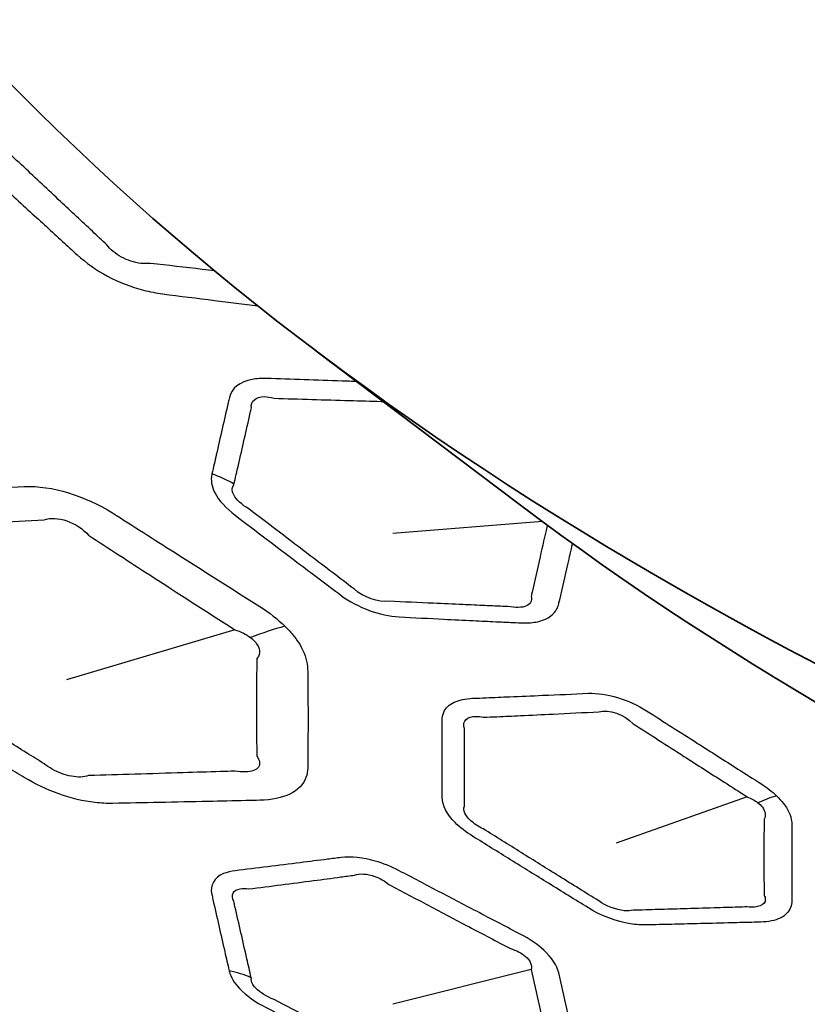
# Model space of a CAD drawing. Units: millimetres. Extents: x 14 to 1080, y -49 to 580.
# Drawn here: x 636 to 643, y 243 to 250 of the extents above; entities that cross this region are included whole.
import ezdxf

# ---------------------------------------------------------------- set-up
doc = ezdxf.new("R2010")
doc.units = ezdxf.units.MM
doc.header["$LTSCALE"] = 2
doc.layers.add('Visible (ISO)', color=7, linetype='Continuous', lineweight=35)
doc.layers.add('Visible Narrow (ISO)', color=7, linetype='Continuous', lineweight=25)

msp = doc.modelspace()

# ---------------------------------------------------------------- linework, layer by layer
at = {"layer": 'Visible (ISO)'}
msp.add_line((640.346, 246.5697), (638.7071, 247.8069), dxfattribs=at)
for centre, major_axis, start_param, end_param in [((664.1111, 256.6072), (-65, 0), 5.551244, 8.585923), ((664.1111, 271.9521), (-118.631, 0), 6.246119, 9.461844), ((664.1111, 267.1985), (-32.507, 0), 6.274158, 8.10898), ((664.1111, 267.2801), (-32.4945, 0), 0.021976, 1.821997), ((664.1111, 256.4538), (-65.0684, 0), 6.02289, 8.588871), ((664.1111, 259.0245), (-31.9823, 0), 0.037066, 1.219039), ((664.1111, 257.0636), (29.919, 0), 3.794513, 4.353438)]:
    msp.add_ellipse(centre, major_axis=major_axis, ratio=0.57735, start_param=start_param, end_param=end_param, dxfattribs=at)
at = {"layer": 'Visible Narrow (ISO)'}
for p, q in [((640.5209, 246.4389), (639.325, 246.3433)), ((638.0577, 245.5739), (636.7111, 245.1726)), ((642.1596, 244.2363), (641.1111, 243.865)), ((640.4309, 242.8533), (639.325, 242.5754))]:
    msp.add_line(p, q, dxfattribs=at)
for centre, major_axis, ratio, start_param, end_param in [((664.1111, 256.8026), (-66.2422, 0), 0.57735, 5.553858, 8.583309), ((664.1111, 256.1121), (-67.45, 0), 0.57735, 0, 1.391894), ((637.536, 246.0767), (-0.9753, 0.2207), 0.813465, 4.347253, 4.544553), ((637.6058, 243.7064), (-1.7696, -1.7659), 0.469533, 3.82185, 3.973215), ((642.0543, 243.4845), (-0.6983, -0.7158), 0.458687, 3.8141, 4.02053), ((637.6755, 242.0474), (-0.9737, -0.2279), 0.812997, 3.978904, 4.176204)]:
    msp.add_ellipse(centre, major_axis=major_axis, ratio=ratio, start_param=start_param, end_param=end_param, dxfattribs=at)
for points, knots in [([(635.8153, 250.4179), (635.7928, 250.3694), (635.7704, 250.321), (635.7184, 250.2087), (635.6889, 250.1449), (635.6463, 250.0524), (635.6331, 250.0237), (635.6197, 249.9947), (635.5924, 249.9353), (635.5867, 249.8664), (635.6229, 249.7214), (635.665, 249.6451), (635.7522, 249.5395), (635.7834, 249.5068), (635.8173, 249.4755), (635.919, 249.3814), (636.0205, 249.2876), (636.2219, 249.102), (636.3216, 249.0103), (636.5075, 248.8395), (636.5937, 248.7605), (636.7188, 248.6459), (636.7576, 248.6104), (636.7966, 248.5748), (636.8666, 248.5108), (636.9499, 248.452), (637.1314, 248.3551), (637.2294, 248.3171), (637.3786, 248.2784), (637.4301, 248.2686), (637.4804, 248.2621), (637.6192, 248.2445), (637.7576, 248.2269), (638.0118, 248.1949), (638.1275, 248.1804), (638.2432, 248.166)], [0.2328497, 0.2328497, 0.2328497, 0.2328497, 0.2871905, 0.2871905, 0.3591368, 0.3591368, 0.3916573, 0.3916573, 0.3916573, 0.4582684, 0.4582684, 0.5248977, 0.5248977, 0.5554738, 0.5554738, 0.5554738, 0.6470914, 0.6470914, 0.7368711, 0.7368711, 0.8143634, 0.8143634, 0.8493103, 0.8493103, 0.8493103, 0.9120766, 0.9120766, 0.974861, 0.974861, 1.0082971, 1.0082971, 1.0082971, 1.1003946, 1.1003946, 1.1773076, 1.1773076, 1.1773076, 1.1773076]), ([(637.0339, 248.6553), (636.9956, 248.6911), (636.9574, 248.7269), (636.8342, 248.8421), (636.7493, 248.9216), (636.5659, 249.0933), (636.4674, 249.1855), (636.2683, 249.372), (636.1678, 249.4662), (636.067, 249.5606)], [-0.8493103, -0.8493103, -0.8493103, -0.8493103, -0.8143634, -0.8143634, -0.7368711, -0.7368711, -0.6470914, -0.6470914, -0.5554738, -0.5554738, -0.5554738, -0.5554738]), ([(637.3843, 248.5064), (637.36, 248.5031), (637.3337, 248.503), (637.2546, 248.5121), (637.1995, 248.53), (637.1023, 248.5832), (637.0609, 248.6183), (637.0339, 248.6553)], [-1.0082971, -1.0082971, -1.0082971, -1.0082971, -0.974861, -0.974861, -0.9120766, -0.9120766, -0.8493103, -0.8493103, -0.8493103, -0.8493103]), ([(637.8969, 248.4464), (637.864, 248.4503), (637.8311, 248.4541), (637.6602, 248.4741), (637.5224, 248.4902), (637.3843, 248.5064)], [-1.1223596, -1.1223596, -1.1223596, -1.1223596, -1.1003946, -1.1003946, -1.0082971, -1.0082971, -1.0082971, -1.0082971]), ([(639.0341, 247.56), (638.9952, 247.5613), (638.9563, 247.5626), (638.8162, 247.5673), (638.7152, 247.5707), (638.513, 247.5776), (638.412, 247.5811), (638.311, 247.5846), (638.2714, 247.586), (638.2334, 247.5838), (638.0998, 247.5596), (638.032, 247.506), (638.0152, 247.4328), (638.012, 247.4192), (638.0089, 247.4055), (638.0058, 247.3919)], [1.3251895, 1.3251895, 1.3251895, 1.3251895, 1.3384293, 1.3384293, 1.3728481, 1.3728481, 1.4072618, 1.4072618, 1.4072618, 1.4207508, 1.4207508, 1.4592362, 1.4592362, 1.4592362, 1.4664155, 1.4664155, 1.4664155, 1.4664155]), ([(638.1821, 247.3089), (638.1851, 247.3225), (638.1882, 247.3362), (638.1912, 247.3499), (638.1845, 247.4036), (638.2269, 247.4396), (638.3187, 247.4392), (638.3452, 247.4349), (638.3725, 247.4267), (638.4733, 247.4235), (638.5742, 247.4203), (638.7759, 247.4141), (638.8768, 247.4111), (639.0623, 247.4057), (639.1468, 247.4034), (639.236, 247.4009), (639.2406, 247.4008), (639.2452, 247.4007)], [-1.4664155, -1.4664155, -1.4664155, -1.4664155, -1.4592362, -1.4592362, -1.4592362, -1.4207508, -1.4207508, -1.4072618, -1.4072618, -1.4072618, -1.3728481, -1.3728481, -1.3384293, -1.3384293, -1.3095852, -1.3095852, -1.308016, -1.308016, -1.308016, -1.308016]), ([(638.0058, 247.3919), (637.9897, 247.3219), (637.9738, 247.2521), (637.942, 247.113), (637.9262, 247.0436), (637.8989, 246.9236), (637.8874, 246.8729), (637.8759, 246.8221)], [0.4888052, 0.4888052, 0.4888052, 0.4888052, 0.525667, 0.525667, 0.5625338, 0.5625338, 0.5896845, 0.5896845, 0.5896845, 0.5896845]), ([(638.0519, 246.739), (638.0638, 246.7896), (638.0756, 246.8402), (638.1032, 246.96), (638.1191, 247.0294), (638.1507, 247.1687), (638.1664, 247.2386), (638.1821, 247.3089)], [-0.5896845, -0.5896845, -0.5896845, -0.5896845, -0.5625338, -0.5625338, -0.525667, -0.525667, -0.4888052, -0.4888052, -0.4888052, -0.4888052]), ([(637.8759, 246.8221), (637.8754, 246.82), (637.8749, 246.8178), (637.8744, 246.8156), (637.8646, 246.7724), (637.8724, 246.7224), (637.9296, 246.6086), (637.9886, 246.5447), (638.0613, 246.4896), (638.1436, 246.4271), (638.226, 246.3647), (638.3909, 246.24), (638.4733, 246.1777), (638.6739, 246.0263), (638.7916, 245.9376), (638.9103, 245.8483), (639.0416, 245.7496), (639.2228, 245.6838), (639.3741, 245.6761), (639.4938, 245.67), (639.6136, 245.664), (639.8114, 245.6542), (639.8896, 245.6504), (640.0279, 245.6436), (640.0881, 245.6407), (640.1884, 245.6359), (640.2285, 245.634), (640.2954, 245.6308), (640.3221, 245.6295), (640.3489, 245.6283), (640.3919, 245.6262), (640.4328, 245.6284), (640.5067, 245.6421), (640.5395, 245.6535), (640.5991, 245.6882), (640.6233, 245.7134), (640.644, 245.7545), (640.6484, 245.7668), (640.6515, 245.7797), (640.6541, 245.791), (640.6568, 245.8022), (640.6595, 245.8136), (640.6816, 245.9073), (640.7035, 246.0016), (640.7376, 246.1517), (640.75, 246.2069), (640.7624, 246.2624)], [0.5896845, 0.5896845, 0.5896845, 0.5896845, 0.5908438, 0.5908438, 0.5908438, 0.6139883, 0.6139883, 0.6427788, 0.6427788, 0.6427788, 0.6754317, 0.6754317, 0.7080897, 0.7080897, 0.7548598, 0.7548598, 0.7548598, 0.8065813, 0.8065813, 0.8065813, 0.8475144, 0.8475144, 0.8742394, 0.8742394, 0.8947972, 0.8947972, 0.9085311, 0.9085311, 0.9176652, 0.9176652, 0.9176652, 0.9323582, 0.9323582, 0.94706, 0.94706, 0.964605, 0.964605, 0.9715262, 0.9715262, 0.9715262, 0.9776103, 0.9776103, 0.9776103, 1.0280525, 1.0280525, 1.0573434, 1.0573434, 1.0573434, 1.0573434]), ([(638.46, 245.6019), (638.403, 245.6577), (638.3343, 245.7108), (638.2594, 245.7584), (638.0312, 245.9033), (637.8032, 246.0482), (637.4102, 246.2982), (637.2457, 246.4029), (637.0805, 246.5081), (636.8651, 246.6452), (636.5896, 246.7294), (636.3737, 246.7203), (636.2388, 246.7145), (636.1039, 246.7088), (635.8432, 246.6979), (635.7175, 246.6927), (635.5011, 246.6838), (635.4105, 246.6801), (635.2725, 246.6744), (635.2252, 246.6725), (635.1777, 246.6706), (635.0905, 246.667), (635.0117, 246.6511), (634.8882, 246.5928), (634.8437, 246.5504), (634.8078, 246.4699), (634.8015, 246.4384), (634.8012, 246.4052), (634.8006, 246.3217), (634.8001, 246.2386), (634.7996, 246.0664), (634.7995, 245.9775), (634.7999, 245.8226), (634.8002, 245.7566), (634.8008, 245.6609), (634.801, 245.6313), (634.8012, 245.6013), (634.8017, 245.5399), (634.8245, 245.4722), (634.9135, 245.3367), (634.98, 245.2687), (635.0966, 245.1786), (635.1363, 245.1513), (635.1777, 245.1257), (635.302, 245.0488), (635.4261, 244.9722), (635.6721, 244.8205), (635.7938, 244.7456), (636.0209, 244.6062), (636.1261, 244.5418), (636.2788, 244.4483), (636.3262, 244.4194), (636.3737, 244.3903), (636.4591, 244.3381), (636.5537, 244.2929), (636.747, 244.2244), (636.8455, 244.2014), (636.9876, 244.1848), (637.0352, 244.1825), (637.0805, 244.1834), (637.2051, 244.1857), (637.3295, 244.1882), (637.5845, 244.1934), (637.715, 244.1961), (637.9458, 244.2012), (638.0461, 244.2035), (638.1841, 244.2067), (638.2218, 244.2076), (638.2594, 244.2085), (638.3529, 244.2108), (638.4367, 244.2271), (638.5643, 244.289), (638.608, 244.3345), (638.6374, 244.4148), (638.6419, 244.4412), (638.6423, 244.469), (638.6432, 244.5401), (638.6439, 244.6114), (638.6448, 244.7549), (638.6449, 244.827), (638.6447, 244.9653), (638.6444, 245.0314), (638.6436, 245.1386), (638.6432, 245.1795), (638.6421, 245.2727), (638.6376, 245.3277), (638.5962, 245.4292), (638.5694, 245.4744), (638.5126, 245.5471), (638.4876, 245.5748), (638.46, 245.6019)], [-0.861711, -0.861711, -0.861711, -0.861711, -0.806273, -0.806273, -0.806273, -0.637391, -0.637391, -0.515451, -0.515451, -0.515451, -0.356525, -0.356525, -0.356525, -0.257189, -0.257189, -0.164494, -0.164494, -0.097661, -0.097661, -0.06269, -0.06269, -0.06269, 0.00152, 0.00152, 0.065749, 0.065749, 0.101345, 0.101345, 0.101345, 0.190912, 0.190912, 0.287191, 0.287191, 0.359137, 0.359137, 0.391657, 0.391657, 0.391657, 0.458268, 0.458268, 0.524898, 0.524898, 0.555474, 0.555474, 0.555474, 0.647091, 0.647091, 0.736871, 0.736871, 0.814363, 0.814363, 0.84931, 0.84931, 0.84931, 0.912077, 0.912077, 0.974861, 0.974861, 1.008297, 1.008297, 1.008297, 1.100395, 1.100395, 1.196959, 1.196959, 1.271239, 1.271239, 1.29912, 1.29912, 1.29912, 1.368359, 1.368359, 1.437619, 1.437619, 1.46836, 1.46836, 1.46836, 1.547047, 1.547047, 1.625744, 1.625744, 1.697236, 1.697236, 1.74115, 1.74115, 1.797089, 1.797089, 1.84012, 1.84012, 1.867013, 1.867013, 1.867013, 1.867013]), ([(640.5605, 246.4096), (640.5408, 246.3248), (640.5215, 246.2408), (640.4807, 246.0623), (640.4594, 245.9681), (640.4385, 245.8744), (640.4359, 245.8631), (640.4334, 245.8518), (640.4309, 245.8405), (640.4335, 245.8323), (640.4347, 245.8245), (640.4338, 245.7981), (640.4239, 245.7819), (640.3908, 245.7611), (640.3702, 245.7551), (640.3218, 245.7508), (640.2939, 245.7525), (640.2646, 245.7577), (640.238, 245.7589), (640.2113, 245.76), (640.1445, 245.763), (640.1044, 245.7648), (640.0043, 245.7692), (639.9443, 245.7719), (639.8064, 245.778), (639.7284, 245.7816), (639.531, 245.7905), (639.4116, 245.796), (639.2922, 245.8015), (639.2122, 245.7905), (639.0859, 245.8337), (639.0161, 245.8977), (638.898, 245.9873), (638.7809, 246.0764), (638.5811, 246.2283), (638.499, 246.2908), (638.3347, 246.4158), (638.2526, 246.4784), (638.1705, 246.5411), (638.1156, 246.5729), (638.0708, 246.6136), (638.0344, 246.6833), (638.0344, 246.7124), (638.0504, 246.7326), (638.0509, 246.7347), (638.0514, 246.7369), (638.0519, 246.739)], [-1.0726876, -1.0726876, -1.0726876, -1.0726876, -1.0280525, -1.0280525, -0.9776103, -0.9776103, -0.9776103, -0.9715262, -0.9715262, -0.9715262, -0.964605, -0.964605, -0.94706, -0.94706, -0.9323582, -0.9323582, -0.9176652, -0.9176652, -0.9176652, -0.9085311, -0.9085311, -0.8947972, -0.8947972, -0.8742394, -0.8742394, -0.8475144, -0.8475144, -0.8065813, -0.8065813, -0.8065813, -0.7548598, -0.7548598, -0.7548598, -0.7080897, -0.7080897, -0.6754317, -0.6754317, -0.6427788, -0.6427788, -0.6427788, -0.6139883, -0.6139883, -0.5908438, -0.5908438, -0.5908438, -0.5896845, -0.5896845, -0.5896845, -0.5896845]), ([(635.3444, 246.3915), (635.3916, 246.3937), (635.4387, 246.3959), (635.5759, 246.4025), (635.6659, 246.4069), (635.8809, 246.4177), (636.0057, 246.4241), (636.2643, 246.4379), (636.398, 246.4452), (636.5317, 246.4528)], [0.06269, 0.06269, 0.06269, 0.06269, 0.097661, 0.097661, 0.1644942, 0.1644942, 0.2571886, 0.2571886, 0.3565248, 0.3565248, 0.3565248, 0.3565248]), ([(636.8879, 246.3295), (637.0516, 246.2232), (637.2147, 246.1175), (637.6045, 245.8654), (637.8309, 245.7195), (638.0577, 245.5739)], [0.5154507, 0.5154507, 0.5154507, 0.5154507, 0.6373907, 0.6373907, 0.806273, 0.806273, 0.806273, 0.806273]), ([(638.1852, 245.5101), (638.2016, 245.4976), (638.2156, 245.4841), (638.2444, 245.4484), (638.2546, 245.4257), (638.2579, 245.3821), (638.2564, 245.3679), (638.2353, 245.3427)], [-1.8670135, -1.8670135, -1.8670135, -1.8670135, -1.8401195, -1.8401195, -1.7970892, -1.7970892, -1.7534208, -1.7534208, -1.7534208, -1.7534208]), ([(638.2353, 245.3427), (638.2351, 245.3341), (638.2349, 245.3199), (638.2341, 245.2679), (638.2335, 245.2274), (638.2324, 245.1212), (638.232, 245.0556), (638.2317, 244.9182), (638.232, 244.8464), (638.2331, 244.7035), (638.234, 244.6323), (638.2353, 244.5613)], [-1.7534208, -1.7534208, -1.7534208, -1.7534208, -1.7411499, -1.7411499, -1.6972358, -1.6972358, -1.625744, -1.625744, -1.5470467, -1.5470467, -1.4683599, -1.4683599, -1.4683599, -1.4683599]), ([(636.5317, 244.5009), (636.4846, 244.5302), (636.4376, 244.5595), (636.2862, 244.6539), (636.1819, 244.7189), (635.9567, 244.8596), (635.8357, 244.9351), (635.5913, 245.0879), (635.468, 245.1651), (635.3444, 245.2425)], [-0.8493103, -0.8493103, -0.8493103, -0.8493103, -0.8143634, -0.8143634, -0.7368711, -0.7368711, -0.6470914, -0.6470914, -0.5554738, -0.5554738, -0.5554738, -0.5554738]), ([(642.3961, 244.2439), (642.36, 244.2788), (642.317, 244.3119), (642.2703, 244.3416), (642.2091, 244.3805), (642.1481, 244.4193), (641.9792, 244.5268), (641.8714, 244.5954), (641.6277, 244.7507), (641.4917, 244.8374), (641.3558, 244.9242), (641.2138, 245.0148), (641.0318, 245.0708), (640.889, 245.0644), (640.767, 245.059), (640.6451, 245.0537), (640.4354, 245.0446), (640.3477, 245.0409), (640.1972, 245.0345), (640.1345, 245.0319), (640.0353, 245.0277), (639.999, 245.0262), (639.9624, 245.0247), (639.9057, 245.0224), (639.8548, 245.0119), (639.7758, 244.9741), (639.7474, 244.9474), (639.7229, 244.8942), (639.7191, 244.8714), (639.7188, 244.7812), (639.7186, 244.7149), (639.7185, 244.5828), (639.7185, 244.5169), (639.7186, 244.3994), (639.7187, 244.3476), (639.7189, 244.2739), (639.719, 244.252), (639.7191, 244.2298), (639.7193, 244.1681), (639.756, 244.0966), (639.8606, 243.991), (639.9091, 243.9537), (639.9624, 243.9206), (640.0637, 243.8576), (640.1651, 243.7947), (640.3678, 243.669), (640.4693, 243.6062), (640.6768, 243.4779), (640.7827, 243.4126), (640.889, 243.3471), (640.9911, 243.2843), (641.1131, 243.2382), (641.2713, 243.2125), (641.3151, 243.2095), (641.3558, 243.2104), (641.4226, 243.2119), (641.4895, 243.2135), (641.6232, 243.2167), (641.6901, 243.2183), (641.8401, 243.222), (641.9232, 243.2241), (642.0702, 243.2279), (642.1342, 243.2296), (642.2222, 243.2319), (642.2462, 243.2326), (642.2703, 243.2332), (642.3301, 243.2349), (642.3833, 243.2454), (642.4657, 243.2851), (642.4945, 243.3143), (642.515, 243.3669), (642.5182, 243.3854), (642.5184, 243.4049), (642.5186, 243.4488), (642.5189, 243.4927), (642.5192, 243.581), (642.5193, 243.6252), (642.5193, 243.7136), (642.5193, 243.7577), (642.5192, 243.8352), (642.5191, 243.8686), (642.5188, 243.9292), (642.5187, 243.9565), (642.5185, 243.9937), (642.5184, 244.0037), (642.5184, 244.0138), (642.5182, 244.0398), (642.5126, 244.0676), (642.4903, 244.1242), (642.4736, 244.1532), (642.4358, 244.2029), (642.417, 244.2237), (642.3961, 244.2439)], [-0.653428, -0.653428, -0.653428, -0.653428, -0.611427, -0.611427, -0.611427, -0.556464, -0.556464, -0.459501, -0.459501, -0.337199, -0.337199, -0.337199, -0.209496, -0.209496, -0.209496, -0.100351, -0.100351, -0.021798, -0.021798, 0.034456, 0.034456, 0.067081, 0.067081, 0.067081, 0.117609, 0.117609, 0.166719, 0.166719, 0.197315, 0.197315, 0.282862, 0.282862, 0.368422, 0.368422, 0.436109, 0.436109, 0.46495, 0.46495, 0.46495, 0.54526, 0.54526, 0.592997, 0.592997, 0.592997, 0.683809, 0.683809, 0.774635, 0.774635, 0.869591, 0.869591, 0.869591, 0.960682, 0.960682, 0.997266, 0.997266, 0.997266, 1.057408, 1.057408, 1.117562, 1.117562, 1.192336, 1.192336, 1.249854, 1.249854, 1.271467, 1.271467, 1.271467, 1.325043, 1.325043, 1.37864, 1.37864, 1.404326, 1.404326, 1.404326, 1.462252, 1.462252, 1.520189, 1.520189, 1.577515, 1.577515, 1.620688, 1.620688, 1.655744, 1.655744, 1.668598, 1.668598, 1.668598, 1.701767, 1.701767, 1.734958, 1.734958, 1.759296, 1.759296, 1.759296, 1.759296]), ([(640.0483, 244.8726), (640.0848, 244.8742), (640.121, 244.8758), (640.22, 244.8803), (640.2826, 244.8832), (640.4326, 244.8901), (640.5201, 244.8943), (640.729, 244.9044), (640.8505, 244.9104), (640.972, 244.9166)], [-0.0670807, -0.0670807, -0.0670807, -0.0670807, -0.034456, -0.034456, 0.0217982, 0.0217982, 0.1003513, 0.1003513, 0.2094964, 0.2094964, 0.2094964, 0.2094964]), ([(639.8965, 244.7829), (639.8891, 244.8062), (639.8904, 244.8136), (639.8986, 244.8488), (639.9162, 244.8654), (639.9706, 244.8822), (640.0076, 244.8819), (640.0483, 244.8726)], [-0.195297, -0.195297, -0.195297, -0.195297, -0.1667187, -0.1667187, -0.1176094, -0.1176094, -0.0670807, -0.0670807, -0.0670807, -0.0670807]), ([(641.2483, 244.8213), (641.3837, 244.7341), (641.5191, 244.647), (641.7619, 244.491), (641.8694, 244.4221), (642.0377, 244.3143), (642.0986, 244.2753), (642.1596, 244.2363)], [0.337199, 0.337199, 0.337199, 0.337199, 0.4595005, 0.4595005, 0.5564643, 0.5564643, 0.6114268, 0.6114268, 0.6114268, 0.6114268]), ([(639.8965, 244.1602), (639.8966, 244.1823), (639.8967, 244.2041), (639.8969, 244.2776), (639.897, 244.3293), (639.8971, 244.4468), (639.8971, 244.5127), (639.8969, 244.645), (639.8967, 244.7114), (639.8965, 244.7798), (639.8965, 244.7815), (639.8965, 244.7829)], [-0.4649496, -0.4649496, -0.4649496, -0.4649496, -0.436109, -0.436109, -0.3684216, -0.3684216, -0.2828622, -0.2828622, -0.1973154, -0.1973154, -0.195297, -0.195297, -0.195297, -0.195297]), ([(636.8879, 244.4057), (636.8694, 244.3992), (636.8477, 244.3954), (636.7782, 244.3932), (636.7245, 244.4028), (636.6204, 244.4408), (636.5705, 244.4689), (636.5317, 244.5009)], [-1.0082971, -1.0082971, -1.0082971, -1.0082971, -0.974861, -0.974861, -0.9120766, -0.9120766, -0.8493103, -0.8493103, -0.8493103, -0.8493103]), ([(638.2353, 244.5613), (638.2461, 244.5457), (638.2529, 244.5306), (638.261, 244.4851), (638.2441, 244.4598), (638.173, 244.4328), (638.1193, 244.4313), (638.0577, 244.4417)], [-1.4683599, -1.4683599, -1.4683599, -1.4683599, -1.4376192, -1.4376192, -1.3683592, -1.3683592, -1.2991196, -1.2991196, -1.2991196, -1.2991196]), ([(638.0577, 244.4417), (638.0203, 244.4405), (637.9829, 244.4393), (637.8458, 244.435), (637.7461, 244.4319), (637.517, 244.4247), (637.3875, 244.4208), (637.1347, 244.4131), (637.0114, 244.4094), (636.8879, 244.4057)], [-1.2991196, -1.2991196, -1.2991196, -1.2991196, -1.2712391, -1.2712391, -1.1969589, -1.1969589, -1.1003946, -1.1003946, -1.0082971, -1.0082971, -1.0082971, -1.0082971]), ([(642.247, 244.1878), (642.261, 244.1766), (642.2728, 244.1648), (642.2948, 244.136), (642.3027, 244.119), (642.3075, 244.0863), (642.3043, 244.0705), (642.2959, 244.0564)], [-1.75929567, -1.75929567, -1.75929567, -1.75929567, -1.73495753, -1.73495753, -1.70176722, -1.70176722, -1.6685984, -1.6685984, -1.6685984, -1.6685984]), ([(640.0483, 243.9791), (640.01, 243.9977), (639.9748, 244.0203), (639.9022, 244.0853), (639.8822, 244.1302), (639.8965, 244.1602)], [-0.5929967, -0.5929967, -0.5929967, -0.5929967, -0.5452604, -0.5452604, -0.4649496, -0.4649496, -0.4649496, -0.4649496]), ([(642.2959, 244.0564), (642.2958, 244.0464), (642.2958, 244.0364), (642.2955, 243.9993), (642.2953, 243.9722), (642.295, 243.9117), (642.2949, 243.8785), (642.2947, 243.8012), (642.2947, 243.7572), (642.2948, 243.669), (642.2949, 243.6248), (642.2953, 243.5367), (642.2956, 243.4928), (642.2959, 243.449)], [-1.6685984, -1.6685984, -1.6685984, -1.6685984, -1.6557445, -1.6557445, -1.6206881, -1.6206881, -1.5775147, -1.5775147, -1.5201893, -1.5201893, -1.4622516, -1.4622516, -1.4043264, -1.4043264, -1.4043264, -1.4043264]), ([(640.972, 243.4032), (640.866, 243.4691), (640.7606, 243.5347), (640.5538, 243.6635), (640.4527, 243.7266), (640.2505, 243.8528), (640.1494, 243.9159), (640.0483, 243.9791)], [-0.8695912, -0.8695912, -0.8695912, -0.8695912, -0.7746346, -0.7746346, -0.6838095, -0.6838095, -0.5929967, -0.5929967, -0.5929967, -0.5929967]), ([(638.0137, 242.8443), (638.0142, 242.8422), (638.0147, 242.84), (638.0152, 242.8379), (638.0253, 242.7946), (638.053, 242.7474), (638.1496, 242.6452), (638.2265, 242.5916), (638.311, 242.5485), (638.4068, 242.4996), (638.5027, 242.4507), (638.6945, 242.3531), (638.7904, 242.3044), (639.0237, 242.186), (639.1606, 242.1166), (639.2987, 242.0468), (639.4513, 241.9697), (639.6316, 241.9314), (639.7617, 241.9451), (639.8646, 241.9559), (639.9675, 241.9668), (640.1376, 241.985), (640.2048, 241.9922), (640.3237, 242.005), (640.3754, 242.0106), (640.4616, 242.0199), (640.4961, 242.0237), (640.5536, 242.03), (640.5766, 242.0325), (640.5995, 242.035), (640.6365, 242.039), (640.6699, 242.0469), (640.7261, 242.0704), (640.7488, 242.0861), (640.784, 242.128), (640.7936, 242.1557), (640.7935, 242.1984), (640.792, 242.211), (640.7891, 242.2238), (640.7866, 242.2351), (640.784, 242.2464), (640.7815, 242.2577), (640.7603, 242.3515), (640.7389, 242.4459), (640.6956, 242.6358), (640.6737, 242.731), (640.6515, 242.8274), (640.6381, 242.8852), (640.5966, 242.9494), (640.4815, 243.0552), (640.4179, 243.0982), (640.3489, 243.1343), (640.2376, 243.1924), (640.1263, 243.2506), (639.9082, 243.3648), (639.8014, 243.4207), (639.5878, 243.5326), (639.4818, 243.5882), (639.3741, 243.6447), (639.313, 243.6767), (639.2477, 243.7034), (639.0853, 243.7502), (638.9889, 243.7599), (638.9103, 243.7499), (638.8739, 243.7453), (638.8375, 243.7407), (638.7282, 243.7269), (638.6553, 243.7177), (638.4956, 243.6976), (638.4087, 243.6867), (638.2349, 243.6651), (638.1481, 243.6543), (638.0613, 243.6435), (638.0272, 243.6393), (637.9961, 243.6318), (637.8933, 243.5897), (637.8582, 243.5283), (637.8744, 243.455), (637.8775, 243.4414), (637.8805, 243.4277), (637.8836, 243.4141)], [0.5896845, 0.5896845, 0.5896845, 0.5896845, 0.5908438, 0.5908438, 0.5908438, 0.6139883, 0.6139883, 0.6427788, 0.6427788, 0.6427788, 0.6754317, 0.6754317, 0.7080897, 0.7080897, 0.7548598, 0.7548598, 0.7548598, 0.8065813, 0.8065813, 0.8065813, 0.8475144, 0.8475144, 0.8742394, 0.8742394, 0.8947972, 0.8947972, 0.9085311, 0.9085311, 0.9176652, 0.9176652, 0.9176652, 0.9323582, 0.9323582, 0.94706, 0.94706, 0.964605, 0.964605, 0.9715262, 0.9715262, 0.9715262, 0.9776103, 0.9776103, 0.9776103, 1.0280525, 1.0280525, 1.0784896, 1.0784896, 1.0784896, 1.10876, 1.10876, 1.1323397, 1.1323397, 1.1323397, 1.170386, 1.170386, 1.2068976, 1.2068976, 1.2434042, 1.2434042, 1.2434042, 1.2641124, 1.2641124, 1.2951777, 1.2951777, 1.2951777, 1.3095852, 1.3095852, 1.3384293, 1.3384293, 1.3728481, 1.3728481, 1.4072618, 1.4072618, 1.4072618, 1.4207508, 1.4207508, 1.4592362, 1.4592362, 1.4592362, 1.4664155, 1.4664155, 1.4664155, 1.4664155]), ([(638.0598, 243.3579), (638.0567, 243.3715), (638.0536, 243.3852), (638.0504, 243.3989), (638.0239, 243.4501), (638.0447, 243.4909), (638.1211, 243.5032), (638.1448, 243.5027), (638.1705, 243.4986), (638.2571, 243.5096), (638.3436, 243.5207), (638.5167, 243.543), (638.6033, 243.5542), (638.7623, 243.575), (638.8349, 243.5846), (638.9436, 243.599), (638.9799, 243.6038), (639.0161, 243.6087), (639.0578, 243.6247), (639.1198, 243.6206), (639.2206, 243.584), (639.2599, 243.5617), (639.2922, 243.5343), (639.3996, 243.4774), (639.5053, 243.4215), (639.7184, 243.309), (639.8249, 243.2528), (640.0425, 243.1382), (640.1535, 243.0798), (640.2646, 243.0215), (640.3116, 243.0077), (640.3548, 242.9852), (640.4249, 242.9251), (640.4422, 242.8861), (640.4309, 242.8533)], [-1.4664155, -1.4664155, -1.4664155, -1.4664155, -1.4592362, -1.4592362, -1.4592362, -1.4207508, -1.4207508, -1.4072618, -1.4072618, -1.4072618, -1.3728481, -1.3728481, -1.3384293, -1.3384293, -1.3095852, -1.3095852, -1.2951777, -1.2951777, -1.2951777, -1.2641124, -1.2641124, -1.2434042, -1.2434042, -1.2434042, -1.2068976, -1.2068976, -1.170386, -1.170386, -1.1323397, -1.1323397, -1.1323397, -1.10876, -1.10876, -1.0784896, -1.0784896, -1.0784896, -1.0784896]), ([(637.8836, 243.4141), (637.8992, 243.3441), (637.9149, 243.2743), (637.9465, 243.1351), (637.9623, 243.0658), (637.99, 242.9458), (638.0018, 242.895), (638.0137, 242.8443)], [0.4888052, 0.4888052, 0.4888052, 0.4888052, 0.525667, 0.525667, 0.5625338, 0.5625338, 0.5896845, 0.5896845, 0.5896845, 0.5896845]), ([(641.2483, 243.3279), (641.2281, 243.3231), (641.2036, 243.3218), (641.1097, 243.3303), (641.0287, 243.3616), (640.972, 243.4032)], [-0.997266, -0.997266, -0.997266, -0.997266, -0.9606817, -0.9606817, -0.8695912, -0.8695912, -0.8695912, -0.8695912]), ([(642.2959, 243.449), (642.3024, 243.4371), (642.3058, 243.4257), (642.3061, 243.3929), (642.2916, 243.3747), (642.2394, 243.3534), (642.2021, 243.3504), (642.1596, 243.3548)], [-1.4043264, -1.4043264, -1.4043264, -1.4043264, -1.3786399, -1.3786399, -1.3250426, -1.3250426, -1.2714669, -1.2714669, -1.2714669, -1.2714669]), ([(638.1897, 242.788), (638.1782, 242.8386), (638.1667, 242.8892), (638.1394, 243.0091), (638.1236, 243.0784), (638.0918, 243.2177), (638.0758, 243.2876), (638.0598, 243.3579)], [-0.5896845, -0.5896845, -0.5896845, -0.5896845, -0.5625338, -0.5625338, -0.525667, -0.525667, -0.4888052, -0.4888052, -0.4888052, -0.4888052]), ([(642.1596, 243.3548), (642.1355, 243.3541), (642.1116, 243.3534), (642.0238, 243.3506), (641.9601, 243.3487), (641.8135, 243.3443), (641.7307, 243.3418), (641.5813, 243.3374), (641.5147, 243.3355), (641.3815, 243.3316), (641.3149, 243.3297), (641.2483, 243.3279)], [-1.2714669, -1.2714669, -1.2714669, -1.2714669, -1.2498537, -1.2498537, -1.1923357, -1.1923357, -1.1175622, -1.1175622, -1.0574079, -1.0574079, -0.997266, -0.997266, -0.997266, -0.997266]), ([(640.4309, 242.8533), (640.4519, 242.7571), (640.473, 242.6622), (640.5161, 242.4727), (640.538, 242.3785), (640.5602, 242.2849), (640.5629, 242.2736), (640.5655, 242.2624), (640.5682, 242.2511), (640.5742, 242.2436), (640.5789, 242.2362), (640.5903, 242.2106), (640.5891, 242.1935), (640.5703, 242.1688), (640.5555, 242.1601), (640.516, 242.1491), (640.4914, 242.1468), (640.4639, 242.1477), (640.441, 242.1451), (640.4181, 242.1425), (640.3608, 242.136), (640.3264, 242.1322), (640.2405, 242.1225), (640.1891, 242.1167), (640.0707, 242.1034), (640.0038, 242.0959), (639.8345, 242.077), (639.7321, 242.0656), (639.6297, 242.0542), (639.5701, 242.0326), (639.4459, 242.0568), (639.3581, 242.1088), (639.2204, 242.179), (639.0838, 242.2487), (638.851, 242.3677), (638.7553, 242.4167), (638.5639, 242.5148), (638.4682, 242.5638), (638.3725, 242.6129), (638.3143, 242.6362), (638.2599, 242.6693), (638.1999, 242.7317), (638.1872, 242.7598), (638.1912, 242.7815), (638.1907, 242.7837), (638.1902, 242.7859), (638.1897, 242.788)], [-1.0784896, -1.0784896, -1.0784896, -1.0784896, -1.0280525, -1.0280525, -0.9776103, -0.9776103, -0.9776103, -0.9715262, -0.9715262, -0.9715262, -0.964605, -0.964605, -0.94706, -0.94706, -0.9323582, -0.9323582, -0.9176652, -0.9176652, -0.9176652, -0.9085311, -0.9085311, -0.8947972, -0.8947972, -0.8742394, -0.8742394, -0.8475144, -0.8475144, -0.8065813, -0.8065813, -0.8065813, -0.7548598, -0.7548598, -0.7548598, -0.7080897, -0.7080897, -0.6754317, -0.6754317, -0.6427788, -0.6427788, -0.6427788, -0.6139883, -0.6139883, -0.5908438, -0.5908438, -0.5908438, -0.5896845, -0.5896845, -0.5896845, -0.5896845])]:
    msp.add_open_spline(points, degree=3, knots=knots, dxfattribs=at)
for points in [[(636.5317, 246.4528), (636.6298, 246.4909), (636.7998, 246.4338), (636.8879, 246.3295)], [(638.0577, 245.5739), (638.107, 245.5584), (638.1513, 245.5361), (638.1852, 245.5101)], [(640.972, 244.9166), (641.0513, 244.9378), (641.1776, 244.8952), (641.2483, 244.8213)], [(642.1596, 244.2363), (642.1928, 244.2238), (642.223, 244.2069), (642.247, 244.1878)]]:
    msp.add_open_spline(points, degree=3, dxfattribs=at)

doc.saveas('drawing.dxf')
